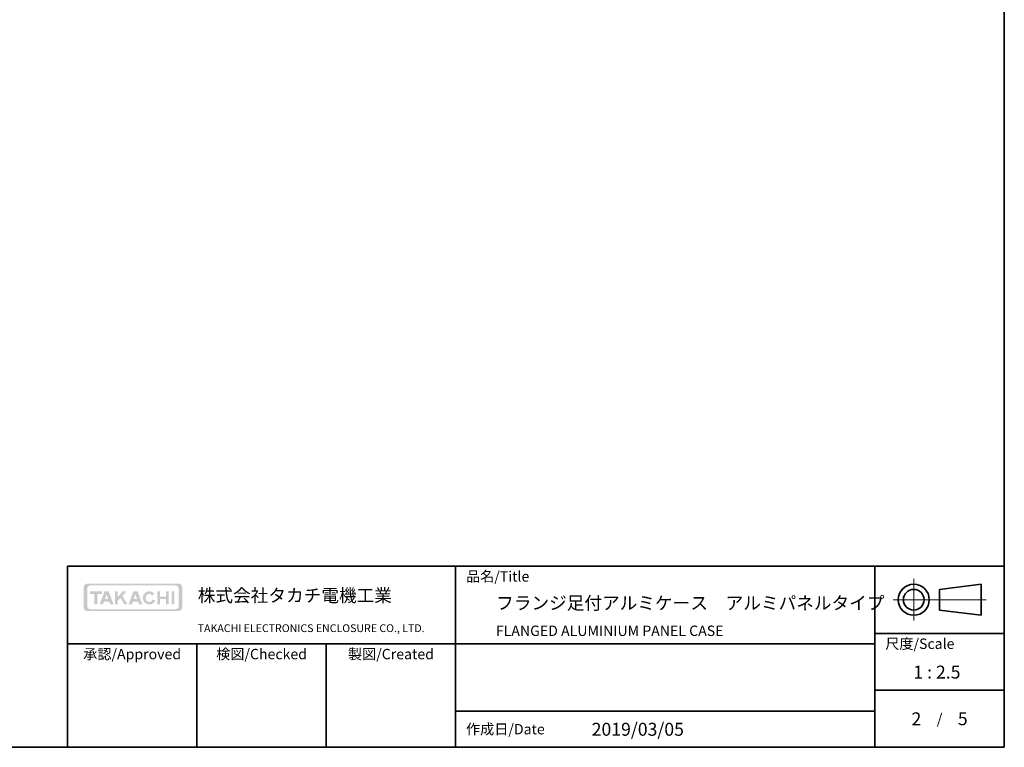
# Model space of a CAD drawing. Units: millimetres. Extents: x 22 to 3190, y 12 to 714.
# Drawn here: x 1120 to 1596, y 12 to 363 of the extents above; entities that cross this region are included whole.
import ezdxf
from ezdxf.enums import TextEntityAlignment as Align

# ---------------------------------------------------------------- set-up
doc = ezdxf.new("R2010")
doc.units = ezdxf.units.MM
doc.header["$LTSCALE"] = 1.5
for name, color, linetype, lineweight in [('Border (ISO)', 7, 'Continuous', 35), ('Hatch (ISO)', 1, 'Continuous', 18), ('Title (ISO)', 7, 'Continuous', 35)]:
    doc.layers.add(name, color=color, linetype=linetype, lineweight=lineweight)
doc.styles.add('Note Text (TK)', font='txt')
doc.styles.add('文字スタイル67', font='arial.ttf')

# ---------------------------------------------------------------- blocks, each defined once
blk = doc.blocks.new('図面枠 tk図枠')
at = {"layer": 'Border (ISO)'}
for p in [(405.4999999999999, 289), (14.50000000000001, 8.000000000000007)]:
    blk.add_line(p, (405.4999999999999, 8.000000000000007), dxfattribs=at)
blk = doc.blocks.new('表題欄 tk表題欄')
at = {"layer": 'Hatch (ISO)'}
h = blk.add_hatch(color=256, dxfattribs=at)
edge = h.paths.add_edge_path(flags=0)
edge.add_arc((95.57537688673352, 236.2990653650367), 0.5958259999999996, 269.9999999999897, 360)
edge.add_line((96.17120288673351, 236.2990653650368), (96.17120288673348, 239.7107813650365))
edge.add_arc((95.5753768867335, 239.7107813650366), 0.5958259999999996, 0, 90.0000000000068)
edge.add_line((95.57537688673342, 240.3066073650366), (79.13710888673356, 240.3066073650366))
edge.add_arc((79.13710888673353, 239.7107813650366), 0.5958259999999996, 89.99999999999744, 180)
edge.add_line((78.54128288673353, 239.7107813650365), (78.54128288673331, 236.2990653650368))
edge.add_arc((79.13710888673332, 236.2990653650365), 0.5958259999999996, 180, 270.0000000000231)
edge.add_line((79.13710888673356, 235.7032393650365), (95.57537688673342, 235.7032393650367))
edge = h.paths.add_edge_path()
edge.add_line((77.83935088673357, 239.9556413650366), (77.83935088673357, 236.0542053650368))
edge.add_arc((78.54128288673346, 236.0542053650367), 0.7019319999998935, 180, 270.0000000000087)
edge.add_line((78.54128288673357, 235.3522733650368), (96.17120288673352, 235.3522733650368))
edge.add_arc((96.17120288673351, 236.0542053650367), 0.7019319999998921, 270, 360)
edge.add_line((96.8731348867334, 236.0542053650368), (96.87313488673352, 239.9556413650366))
edge.add_arc((96.1712028867336, 239.9556413650367), 0.7019319999998921, 0, 90.00000000000873)
edge.add_line((96.17120288673348, 240.6575733650367), (78.54128288673357, 240.6575733650366))
edge.add_arc((78.54128288673357, 239.9556413650366), 0.7019319999999984, 90, 180)
for points in [[(79.07181288673355, 239.1476033650369), (79.07181288673355, 238.6578833650367), (79.92066088673353, 238.6578833650367), (79.92066088673353, 236.6581933650368), (80.50832488673353, 236.6581933650368), (80.50832488673353, 238.6578833650367), (81.35717288673355, 238.6578833650367), (81.35717288673355, 239.1476033650369)], [(85.68407849525303, 236.6581933650368), (84.9434673993943, 237.8918698287545), (84.41792288673358, 237.3246628822781), (84.41792288673358, 236.6581933650368), (83.89555488673355, 236.6581933650368), (83.89555488673355, 239.1476033650369), (84.41792288673358, 239.1476033650369), (84.41792288673358, 238.0993979968839), (85.38913556809511, 239.1476033650369), (86.10696490847272, 239.1476033650369), (85.31925422435492, 238.2974470774499), (86.30334488673353, 236.6581933650368)], [(92.09142939614459, 239.1476033650369), (92.09142939614459, 236.6581933650368), (92.60971639614465, 236.6581933650368), (92.60971639614465, 237.6580383650368), (93.76872039614462, 237.6580383650368), (93.76872039614462, 236.6581933650368), (94.28700739614459, 236.6581933650368), (94.28700739614459, 239.1476033650369), (93.76872039614462, 239.1476033650369), (93.76872039614462, 238.1477583650367), (92.60971639614465, 238.1477583650367), (92.60971639614465, 239.1476033650369)], [(94.84202339614467, 239.1476033650369), (94.84202339614467, 236.6581933650368), (95.36439139614473, 236.6581933650368), (95.36439139614473, 239.1476033650369)]]:
    blk.add_hatch(color=256, dxfattribs=at).paths.add_polyline_path(points)
h = blk.add_hatch(color=256, dxfattribs=at)
h.paths.add_polyline_path([(82.59020695886475, 237.7110913650368), (81.95242681460243, 237.7110913650368), (82.27131688673356, 238.5794973650367)], flags=0)
h.paths.add_polyline_path([(82.77903014574996, 237.1968853650368), (81.76360362771717, 237.1968853650368), (81.56578886050404, 236.6581933650368), (80.94907288673355, 236.6581933650368), (81.86321688673357, 239.1476033650369), (82.67941688673353, 239.1476033650369), (83.59356088673351, 236.6581933650368), (82.97684491296302, 236.6581933650368)])
h = blk.add_hatch(color=256, dxfattribs=at)
h.paths.add_polyline_path([(87.52707281460246, 237.7110913650368), (88.16485295886469, 237.7110913650368), (87.84596288673359, 238.5794973650367)], flags=0)
h.paths.add_polyline_path([(87.14043486050403, 236.6581933650368), (87.3382496277172, 237.1968853650368), (88.35367614574989, 237.1968853650368), (88.551490912963, 236.6581933650368), (89.16820688673343, 236.6581933650368), (88.25406288673352, 239.1476033650369), (87.43786288673356, 239.1476033650369), (86.52371888673358, 236.6581933650368)])
h = blk.add_hatch(color=256, dxfattribs=at)
edge = h.paths.add_edge_path()
edge.add_arc((90.52309888673334, 237.9028983650369), 1.273272000000011, 38.55054079078439, 336.5820184016556)
edge.add_line((91.69149139614446, 237.3968543650369), (91.17255542714857, 237.6216113977801))
edge.add_ellipse((90.52309888673352, 237.9028983650369), major_axis=(0, -0.7998759999999119), ratio=0.8673469387756529, start_angle=128.5505407907963, end_angle=426.582018401653, ccw=False)
edge.add_line((91.09381514418376, 238.3576891122095), (91.51887237036831, 238.6964075050431))
at = {"layer": 'Title (ISO)'}
for p, q in [((74.70882392282105, 244.052739026017), (255.7088239228211, 244.052739026017)), ((74.70882392282105, 209.052739026017), (74.70882392282105, 244.052739026017)), ((149.7088239228211, 244.052739026017), (149.7088239228211, 209.052739026017)), ((230.7088239228211, 244.052739026017), (230.7088239228211, 209.052739026017)), ((255.7088239228211, 244.052739026017), (255.7088239228211, 209.052739026017)), ((243.2088239228211, 239.552739026017), (251.2088239228211, 240.5527390260171)), ((251.2088239228211, 234.552739026017), (251.2088239228211, 240.5527390260171)), ((243.2088239228211, 239.552739026017), (243.2088239228211, 235.552739026017)), ((243.2088239228211, 235.552739026017), (251.2088239228211, 234.552739026017)), ((230.7088239228211, 231.052739026017), (255.7088239228211, 231.052739026017)), ((74.70882392282105, 229.052739026017), (230.7088239228211, 229.052739026017)), ((99.70882392282108, 229.052739026017), (99.70882392282108, 209.052739026017)), ((124.708823922821, 229.052739026017), (124.708823922821, 209.052739026017)), ((230.7088239228211, 220.052739026017), (255.7088239228211, 220.052739026017)), ((149.7088239228211, 216.052739026017), (230.7088239228211, 216.052739026017)), ((255.7088239228211, 209.052739026017), (74.70882392282105, 209.052739026017))]:
    blk.add_line(p, q, dxfattribs=at)
at = {"layer": 'Title (ISO)', "color": 4, "linetype": 'Continuous', "lineweight": 18}
for p, q in [((238.2088239228211, 241.552739026017), (238.2088239228211, 233.552739026017)), ((252.2088239228211, 237.552739026017), (234.2088239228211, 237.552739026017))]:
    blk.add_line(p, q, dxfattribs=at)
at = {"layer": 'Title (ISO)'}
for radius in [3, 2]:
    blk.add_circle((238.2088239228211, 237.552739026017), radius, dxfattribs=at)
at = {"layer": 'Title (ISO)', "color": 1, "char_height": 2.000000029802322, "line_spacing_factor": 1.5, "style": 'Note Text (TK)'}
for s, insert, attachment_point in [('\\fＭＳ Ｐゴシック|b0|i0;\\H2.0000;品名/Title', (151.708823922821, 242.052739026017), 4), ('\\fＭＳ Ｐゴシック|b0|i0;\\H2.0000;尺度/Scale', (232.7088239228211, 229.052739026017), 4), ('\\fＭＳ Ｐゴシック|b0|i0;\\H2.0000;検図/Checked', (112.208823922821, 227.052739026017), 5), ('\\fＭＳ Ｐゴシック|b0|i0;\\H2.0000;製図/Created', (137.2088239228211, 227.052739026017), 5), ('\\fＭＳ Ｐゴシック|b0|i0;\\H2.0000;承認/Approved', (87.20882392282108, 227.052739026017), 5), ('\\fＭＳ Ｐゴシック|b0|i0;\\H2.0000;作成日/Date', (151.708823922821, 212.552739026017), 4)]:
    blk.add_mtext(s, dxfattribs=dict(at, insert=insert, attachment_point=attachment_point))
at = {"layer": 'Title (ISO)', "color": 7, "line_spacing_factor": 1.5, "style": 'Note Text (TK)'}
for s, insert, char_height, attachment_point in [('株式会社タカチ電機工業', (99.87313488673345, 238.052739026017), 2.5, 4), ('\\fArial|b0|i0;\\H1.4986;TAKACHI ELECTRONICS ENCLOSURE CO., LTD.', (99.87313488673342, 232.052739026017), 1.49859994649887, 4), ('\\fＭＳ Ｐゴシック|b0|i0;\\H2.0000;/', (243.2088239228211, 214.552739026017), 2.000000029802322, 5)]:
    blk.add_mtext(s, dxfattribs=dict(at, insert=insert, char_height=char_height, attachment_point=attachment_point))
at = {"layer": 'Title (ISO)', "color": 7}
for tag, p, height, style in [('<品名>_001', (157.524164831912, 235.6677958441988), 2.5, 'Note Text (TK)'), ('<Title>_001', (157.4796288307291, 230.5527390111159), 2.000000029802322, '文字スタイル67'), ('<尺度>_001', (238.5355284682756, 222.3098412987444), 2.5, 'Note Text (TK)'), ('<ページ_No.>_001', (237.9488807410029, 213.302739026017), 2.5, 'Note Text (TK)'), ('<総ページ数>_001', (246.7997330137301, 213.302739026017), 2.5, 'Note Text (TK)'), ('作成日_001', (175.8664943773665, 211.2814322078352), 2.5, 'Note Text (TK)')]:
    blk.add_attdef(tag, p, '', height=height, dxfattribs=dict(at, style=style))
at = {"layer": 'Title (ISO)', "color": 7, "style": 'Note Text (TK)'}
blk.add_attdef('<承認>', text='', height=2.5, dxfattribs=at).set_placement((87.20882392282108, 217.052739026017), align=Align.MIDDLE_CENTER)

msp = doc.modelspace()

# ---------------------------------------------------------------- block references
at = {"xscale": 2.5, "yscale": 2.5, "zscale": 2.5}
msp.add_blockref('図面枠 tk図枠', (582, -8.000000000000007), dxfattribs=at)
ref = msp.add_blockref('表題欄 tk表題欄', (956.477940192947, -510.6318475650425), dxfattribs=dict(xscale=2.5, yscale=2.5, zscale=2.5))
ref.add_attrib('<品名>_001', 'フランジ足付アルミケース\u3000アルミパネルタイプ', (1350.288352272727, 78.53764204545456), dxfattribs={"layer": 'Title (ISO)', "color": 7, "height": 6.25, "style": 'Note Text (TK)'})
ref.add_attrib('<尺度>_001', '1 : 2.5', (1551.815369977056, 45.18325704607473), dxfattribs={"layer": 'Title (ISO)', "color": 7, "height": 6.25, "style": 'Note Text (TK)'})
ref.add_attrib('作成日_001', '2019/03/05', (1396.447476125511, 17.5717329545455), dxfattribs={"layer": 'Title (ISO)', "color": 7, "height": 6.25, "style": 'Note Text (TK)'})
ref.add_attrib('<Title>_001', 'FLANGED ALUMINIUM PANEL CASE', (1350.17701226977, 65.74999996274711), dxfattribs={"layer": 'Title (ISO)', "color": 7, "height": 5.000000074505805, "style": '文字スタイル67'})
ref.add_attrib('<ページ_No.>_001', '2', (1550.924369031378, 22.61221009549799), dxfattribs={"layer": 'Title (ISO)', "color": 7, "height": 6.25, "style": 'Note Text (TK)'})
ref.add_attrib('<総ページ数>_001', '5', (1573.31565484311, 22.67829126875856), dxfattribs={"layer": 'Title (ISO)', "color": 7, "height": 6.25, "style": 'Note Text (TK)'})

doc.saveas('drawing.dxf')
